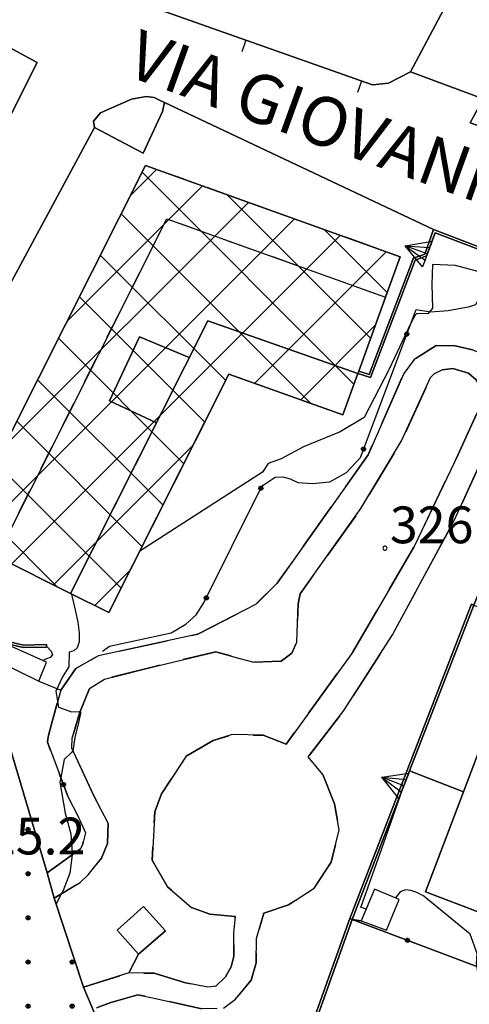
# Model space of a CAD drawing. Extents: x 483774 to 486085, y 5068430 to 5071776.
# Drawn here: x 485303 to 485339, y 5069631 to 5069711 of the extents above; entities that cross this region are included whole.
import ezdxf

# ---------------------------------------------------------------- set-up
doc = ezdxf.new("R2010")
doc.units = 0
doc.header["$LTSCALE"] = 2
doc.header["$MEASUREMENT"] = 0
for name, pattern in [('02020500', [3, 2, -1]), ('03010202', [2, 1, -1]), ('03080100', [0]), ('03080200', [0]), ('07030300', [0])]:
    doc.linetypes.add(name, pattern=pattern)
for name, color, linetype in [('-BBC070AE', 7, '02020500'), ('-BBE050A', 5, 'Continuous'), ('-CBB010A', 3, 'Continuous'), ('-CBC010AE', 3, 'Continuous'), ('-CBC490AE', 3, 'Continuous'), ('-CBF070AE', 5, 'Continuous'), ('-CCF010AE', 7, 'Continuous'), ('-CEB060AE', 4, '07030300'), ('-GEB010AE', 7, 'Continuous'), ('024', 1, 'Continuous'), ('036B', 1, 'Continuous'), ('BBB120AE', 3, 'Continuous'), ('BBC070AE', 7, '02020500'), ('BBE050A', 5, 'Continuous'), ('CBB010A', 3, 'Continuous'), ('CBB030A', 5, '03010202'), ('CBBB120A', 1, 'Continuous'), ('CBE020A', 3, 'Continuous'), ('CBF010AE', 5, 'Continuous'), ('CCBC490A', 3, 'Continuous'), ('CCC020AE', 9, 'Continuous'), ('CCF010AE', 7, 'Continuous'), ('CCI020L', 1, '03080100'), ('CCI050L', 4, '03080200'), ('CEB060AE', 4, '07030300'), ('FBB012L', 4, 'Continuous'), ('FBC010P', 5, 'Continuous'), ('GEB010AE', 7, 'Continuous'), ('GEB040AE', 7, 'Continuous'), ('MCB010A', 1, 'Continuous'), ('MCB390A', 1, 'Continuous')]:
    doc.layers.add(name, color=color, linetype=linetype)
doc.styles.get("Standard").update_dxf_attribs({"font": 'arial.ttf'})

# ---------------------------------------------------------------- blocks, each defined once
blk = doc.blocks.new('03080200')
for p, q in [((-0.084, 0), (-0.08, 0.026)), ((-0.08, -0.026), (-0.084, 0)), ((-0.08, 0.026), (-0.068, 0.049)), ((-0.068, 0.049), (-0.049, 0.068)), ((0.068, 0.049), (-0.068, -0.049)), ((-0.068, 0.049), (0.068, -0.049)), ((-0.049, 0.068), (-0.026, 0.08)), ((-0.026, 0.08), (0, 0.084)), ((0, 0.084), (0.026, 0.08)), ((0, 0.084), (0, -0.084)), ((0.026, 0.08), (0.049, 0.068)), ((0.049, 0.068), (0.068, 0.049)), ((0.068, 0.049), (0.08, 0.026)), ((0.08, 0.026), (0.084, 0)), ((0.084, 0), (0.08, -0.026)), ((-0.068, -0.049), (-0.08, -0.026)), ((-0.049, -0.068), (-0.068, -0.049)), ((-0.026, -0.08), (-0.049, -0.068)), ((0, -0.084), (-0.026, -0.08)), ((0.026, -0.08), (0, -0.084)), ((0.049, -0.068), (0.026, -0.08)), ((0.068, -0.049), (0.049, -0.068)), ((0.08, -0.026), (0.068, -0.049))]:
    blk.add_line(p, q)
blk = doc.blocks.new('CAMP_ABE8B800')
at = {"layer": 'CBBB120A', "xscale": 2, "yscale": 2, "zscale": 2}
for p in [(-9.5, 23.25), (-9.5, 19.65), (-5.9, 19.65), (-9.5, 16.05), (-5.9, 16.05), (-5.9, 12.45), (-5.9, 8.85), (-2.3, 8.85), (-5.9, 5.25), (-2.3, 5.25), (-5.9, 1.65), (-2.3, 1.65), (-2.3, -1.95), (1.3, -1.95), (-2.3, -5.55), (1.3, -5.55), (1.3, -9.15), (1.3, -12.75), (4.9, -12.75), (4.9, -16.35), (8.5, -16.35), (12.1, -16.35), (12.1, -19.95), (15.7, -19.95)]:
    blk.add_blockref('03080200', p, dxfattribs=at)
blk = doc.blocks.new('07030300')
for p, q in [((0, -0.56), (0, 0.56)), ((0, 0.56), (0.964, 0)), ((0.964, 0), (0, 0.276)), ((0.964, 0), (0, -0.56)), ((0, 0), (0.964, 0)), ((0.964, 0), (0, -0.276))]:
    blk.add_line(p, q)
blk = doc.blocks.new('03080100')
blk.add_line((0, 0), (0, 0.5))
blk = doc.blocks.new('CAMP_E2C4C389')
at = {"layer": 'CCBC490A', "linetype": 'Continuous'}
for p, q in [((-3.267, 14.679), (-1.121, 16.825)), ((14.979, -0.678), (-2.3, 16.601)), ((-8.431, 4.424), (2.625, 15.48)), ((16.333, 3.06), (4.633, 14.759)), ((-13.595, -5.831), (6.371, 14.135)), ((11.463, -2.253), (-4.005, 13.215)), ((-16.326, -13.653), (10.117, 12.79)), ((-12.933, -15.351), (13.864, 11.446)), ((17.686, 6.797), (12.576, 11.908)), ((4.516, -0.397), (-5.71, 9.829)), ((6.893, -0.616), (17.61, 10.101)), ((2.812, -3.784), (-7.415, 6.443)), ((10.642, -1.959), (16.715, 4.114)), ((1.108, -7.171), (-9.12, 3.056)), ((-0.596, -10.558), (-10.825, -0.33)), ((-2.301, -13.945), (-12.53, -3.716)), ((-9.54, -17.049), (1.887, -5.623)), ((-4.005, -17.332), (-14.235, -7.102)), ((-9.217, -17.211), (-15.94, -10.488)), ((-6.148, -18.748), (-3.268, -15.868))]:
    blk.add_line(p, q, dxfattribs=at)
blk = doc.blocks.new('08020400')
for p, q in [((-0.2, 0.06), (-0.21, 0)), ((-0.21, 0), (-0.2, -0.06)), ((-0.17, 0.12), (-0.2, 0.06)), ((-0.12, 0.17), (-0.17, 0.12)), ((-0.06, 0.2), (-0.12, 0.17)), ((0, 0.21), (-0.06, 0.2)), ((0.06, 0.2), (0, 0.21)), ((0.12, 0.17), (0.06, 0.2)), ((0.17, 0.12), (0.12, 0.17)), ((0.2, 0.06), (0.17, 0.12)), ((0.21, 0), (0.2, 0.06)), ((0.2, -0.06), (0.21, 0)), ((-0.2, -0.06), (-0.17, -0.12)), ((-0.17, -0.12), (-0.12, -0.17)), ((-0.12, -0.17), (-0.06, -0.2)), ((-0.06, -0.2), (0, -0.21)), ((0, -0.21), (0.06, -0.2)), ((0.06, -0.2), (0.12, -0.17)), ((0.12, -0.17), (0.17, -0.12)), ((0.17, -0.12), (0.2, -0.06))]:
    blk.add_line(p, q)

msp = doc.modelspace()

# ---------------------------------------------------------------- linework, layer by layer
at = {"layer": '-BBC070AE', "linetype": '02020500', "flags": 128}
msp.add_lwpolyline([(485304.945, 5069641.661), (485307.648, 5069643.603), (485307.816, 5069643.946), (485308.055, 5069644.918), (485307.61, 5069645.94), (485306.625, 5069647.89), (485304.954, 5069652.305), (485305.026, 5069652.743), (485305.302, 5069653.886), (485306.041, 5069656.553)], dxfattribs=at)
at = {"layer": '-BBE050A', "linetype": 'Continuous', "flags": 128}
for points in [[(485310.96, 5069713.156), (485331.469, 5069705.906), (485332.771, 5069706.052), (485334.562, 5069706.965), (485340.501, 5069704.76), (485339.438, 5069702.818), (485364.545, 5069693.988), (485365.987, 5069693.505), (485374.965, 5069689.443), (485376.272, 5069688.914), (485378.66, 5069688.304), (485380.955, 5069687.963), (485383.106, 5069688.7), (485384.088, 5069689.562), (485384.381, 5069690.014), (485388.473, 5069689.688), (485388.611, 5069688.791), (485399.379, 5069692.968)], [(485293.32, 5069686.249), (485304.109, 5069707.731), (485298.87, 5069710.562)], [(485408.295, 5069692.608), (485386.107, 5069682.923), (485386.187, 5069682.74), (485385.608, 5069681.709), (485385.424, 5069681.788), (485385.005, 5069680.813), (485394.413, 5069661.041), (485386.967, 5069658.624), (485382.382, 5069667.611), (485375.671, 5069678.011), (485374.35, 5069679.582), (485373.43, 5069680.032), (485372.787, 5069680.307), (485368.223, 5069682.258), (485365.09, 5069683.597), (485361.061, 5069685.412), (485357.884, 5069686.844), (485350.356, 5069690.386), (485349.209, 5069687.851), (485341.531, 5069690.619), (485342.051, 5069691.97), (485336.449, 5069694.105)], [(485292.573, 5069662.961), (485293.847, 5069662.479), (485295.881, 5069660.158), (485300.373, 5069656.963), (485304.945, 5069641.661), (485305.497, 5069639.592), (485307.894, 5069632.313), (485308.805, 5069630.211), (485310.921, 5069626.997), (485312.707, 5069624.844), (485315.288, 5069622.964), (485320.446, 5069619.68), (485322.776, 5069618.35), (485320.141, 5069612.778), (485335.763, 5069603.167), (485337.369, 5069602.097), (485353.53, 5069592.816), (485366.48, 5069584.957)]]:
    msp.add_lwpolyline(points, dxfattribs=at)
at = {"layer": '-CBB010A', "linetype": 'Continuous', "flags": 128}
for points in [[(485314.687, 5069694.995), (485332.522, 5069688.593)], [(485330.265, 5069682.36), (485318.028, 5069686.665), (485316.526, 5069683.679), (485312.476, 5069685.373), (485310.009, 5069680.145), (485313.842, 5069678.345), (485306.844, 5069664.434)], [(485316.526, 5069683.679), (485313.842, 5069678.345)]]:
    msp.add_lwpolyline(points, dxfattribs=at)
at = {"layer": '-CBC010AE', "linetype": 'Continuous', "flags": 128}
msp.add_lwpolyline([(485350.552, 5069652.255), (485348.288, 5069646.297), (485347.441, 5069644.069), (485344.653, 5069636.731), (485335.789, 5069640.099), (485338.889, 5069648.256), (485341.715, 5069655.693), (485350.552, 5069652.255)], dxfattribs=at)
at = {"layer": '-CBC490AE', "linetype": 'Continuous', "flags": 128}
msp.add_lwpolyline([(485332.522, 5069688.593), (485330.342, 5069682.571), (485330.265, 5069682.36), (485329.049, 5069679), (485319.763, 5069682.326), (485317.011, 5069676.857), (485309.974, 5069662.867), (485306.844, 5069664.434), (485300.976, 5069667.372), (485300.821, 5069667.448), (485297.688, 5069669.018), (485312.954, 5069699.336), (485333.714, 5069691.884), (485332.522, 5069688.593)], dxfattribs=at)
at = {"layer": '-CBF070AE', "linetype": 'Continuous', "flags": 128}
msp.add_lwpolyline([(485304.109, 5069707.731), (485293.32, 5069686.249), (485287.032, 5069687.209), (485292.513, 5069698.022), (485298.87, 5069710.562), (485304.109, 5069707.731)], dxfattribs=at)
at = {"layer": '-CCF010AE', "linetype": 'Continuous', "flags": 128}
for points in [[(485334.562, 5069706.965), (485337.262, 5069712.021)], [(485330.342, 5069682.571), (485332.522, 5069688.593), (485333.714, 5069691.884), (485312.954, 5069699.336), (485297.688, 5069669.018)]]:
    msp.add_lwpolyline(points, dxfattribs=at)
at = {"layer": '-CEB060AE', "linetype": '07030300', "flags": 128}
for points in [[(485331.304, 5069682.037), (485330.265, 5069682.36), (485330.342, 5069682.571), (485331.185, 5069682.288), (485334.782, 5069691.721), (485334.797, 5069691.764), (485335.724, 5069692.113), (485336.449, 5069694.105), (485342.051, 5069691.97), (485341.531, 5069690.619), (485349.209, 5069687.851), (485350.356, 5069690.386), (485357.884, 5069686.844), (485361.061, 5069685.412)], [(485304.873, 5069660.257), (485304.877, 5069660.057), (485302.989, 5069660.022), (485300.526, 5069660.602), (485298.054, 5069661.762), (485298.156, 5069661.948), (485298.238, 5069662.104), (485299.862, 5069665.426), (485300.821, 5069667.448), (485300.976, 5069667.372)], [(485329.807, 5069637.853), (485329.618, 5069637.919), (485339.523, 5069663.501), (485339.536, 5069663.551)], [(485324.922, 5069624.233), (485324.734, 5069624.301), (485325.21, 5069625.604), (485329.618, 5069637.919)], [(485329.618, 5069637.919), (485329.807, 5069637.853)]]:
    msp.add_lwpolyline(points, dxfattribs=at)
at = {"layer": '-GEB010AE', "linetype": 'Continuous', "flags": 128}
for points in [[(485337.262, 5069712.021), (485334.562, 5069706.965), (485332.771, 5069706.052), (485331.469, 5069705.906), (485310.96, 5069713.156), (485309.199, 5069714.131), (485307.659, 5069715.556), (485306.93, 5069716.809), (485306.899, 5069717.942), (485307.099, 5069717.944), (485307.086, 5069719.517), (485307.35, 5069720.283), (485307.881, 5069721.366), (485324.987, 5069729.101), (485328.526, 5069730.613), (485329.734, 5069731.252)], [(485293.739, 5069664.386), (485294.637, 5069663.891), (485298.156, 5069661.948), (485298.054, 5069661.762), (485300.526, 5069660.602), (485302.989, 5069660.022), (485304.877, 5069660.057), (485304.873, 5069660.257), (485303.011, 5069660.222), (485300.592, 5069660.792), (485298.322, 5069661.857), (485298.418, 5069662.032), (485300.976, 5069667.372), (485306.844, 5069664.434), (485309.974, 5069662.867), (485319.763, 5069682.326), (485329.049, 5069679), (485330.265, 5069682.36), (485331.304, 5069682.037), (485334.951, 5069691.609), (485335.88, 5069691.958), (485336.568, 5069693.846), (485341.792, 5069691.854)], [(485341.792, 5069691.854), (485341.271, 5069690.5), (485349.315, 5069687.601), (485344.368, 5069675.161), (485339.722, 5069663.479), (485339.536, 5069663.551), (485339.523, 5069663.501), (485329.618, 5069637.919), (485325.21, 5069625.604)], [(485339.611, 5069684.31), (485338.201, 5069684.621), (485336.661, 5069684.666), (485334.865, 5069683.511), (485334.019, 5069682.363), (485331.108, 5069675.744), (485323.704, 5069665.268), (485321.969, 5069663.563), (485317.218, 5069661.11), (485309.116, 5069659.353), (485307.281, 5069658.311), (485306.041, 5069656.553), (485305.302, 5069653.886), (485305.026, 5069652.743), (485304.954, 5069652.305), (485306.625, 5069647.89), (485307.61, 5069645.94), (485308.055, 5069644.918), (485307.816, 5069643.946), (485307.648, 5069643.603), (485304.945, 5069641.661), (485300.373, 5069656.963)], [(485312.389, 5069635.029), (485311.591, 5069633.484), (485307.894, 5069632.313), (485305.497, 5069639.592), (485307.635, 5069640.864), (485308.276, 5069641.497), (485309.367, 5069642.855), (485309.852, 5069644.037), (485309.914, 5069645.711), (485308.756, 5069647.887), (485306.937, 5069651.807), (485306.969, 5069652.643), (485307.58, 5069654.663), (485308.381, 5069656.684), (485309.61, 5069657.455), (485313.821, 5069658.515), (485318.696, 5069659.676), (485320.525, 5069659.159), (485321.782, 5069658.827), (485324.005, 5069658.921), (485324.893, 5069659.574), (485325.285, 5069660.471), (485325.393, 5069663.589), (485325.557, 5069664.408), (485330.519, 5069671.347), (485333.838, 5069676.868), (485336.191, 5069682.056), (485336.531, 5069682.363), (485337.156, 5069682.673), (485338.01, 5069682.775), (485339.287, 5069682.386)], [(485339.287, 5069682.386), (485339.918, 5069681.84)], [(485340.24, 5069679.694), (485338.429, 5069675.707), (485334.878, 5069668.266), (485329.835, 5069659.615), (485324.421, 5069652.139), (485322.553, 5069652.865), (485320.024, 5069652.92), (485318.47, 5069652.451), (485316.275, 5069651.16), (485314.248, 5069648.084), (485313.727, 5069646.635), (485313.493, 5069642.679), (485314.746, 5069640.504), (485316.717, 5069638.828), (485318.205, 5069638.289), (485320.278, 5069638.078), (485320.137, 5069636.727), (485320.171, 5069634.865), (485319.931, 5069633.988), (485319.481, 5069633.167), (485318.689, 5069632.42), (485318.025, 5069632.319), (485316.216, 5069632.685), (485313.663, 5069633.462), (485311.591, 5069633.484), (485312.389, 5069635.029)], [(485319.309, 5069630.601), (485320.292, 5069631.351), (485321.572, 5069632.901), (485321.979, 5069634.311), (485322, 5069636.287), (485322.592, 5069638.364), (485324.62, 5069639.027), (485326.719, 5069640.412), (485328.089, 5069642.533), (485328.752, 5069645.143), (485328.374, 5069647.268), (485327.423, 5069649.675), (485326.233, 5069651.11), (485329.129, 5069654.896), (485333.09, 5069661.049), (485338.164, 5069670.442), (485342.329, 5069679.618)], [(485334.491, 5069649.958), (485339.722, 5069663.479), (485356.217, 5069656.865)], [(485356.217, 5069656.865), (485354.848, 5069652.364), (485353.949, 5069650.722), (485351.735, 5069644.849), (485348.288, 5069646.297), (485350.552, 5069652.255), (485341.715, 5069655.693), (485338.889, 5069648.256)], [(485329.807, 5069637.853), (485330.554, 5069637.726), (485332.604, 5069636.961), (485333.648, 5069639.479), (485331.628, 5069640.316), (485330.554, 5069637.726), (485329.807, 5069637.853), (485334.491, 5069649.958), (485338.889, 5069648.256)], [(485338.889, 5069648.256), (485335.789, 5069640.099), (485344.653, 5069636.731), (485347.441, 5069644.069), (485350.957, 5069642.788), (485349.416, 5069638.701)], [(485325.398, 5069625.536), (485325.787, 5069625.864), (485327.733, 5069624.91), (485328.124, 5069626.19), (485326.368, 5069627.05), (485325.787, 5069625.864), (485325.398, 5069625.536), (485329.807, 5069637.853), (485346.695, 5069631.483)], [(485308.969, 5069630.651), (485310.125, 5069631.078), (485312.325, 5069631.704), (485313.658, 5069631.43), (485317.542, 5069630.568)]]:
    msp.add_lwpolyline(points, dxfattribs=at)
at = {"layer": 'BBB120AE', "linetype": 'Continuous', "flags": 128}
msp.add_lwpolyline([(485293.847, 5069662.479), (485295.881, 5069660.158), (485300.373, 5069656.963), (485304.945, 5069641.661), (485305.497, 5069639.592), (485307.894, 5069632.313), (485308.805, 5069630.211), (485310.921, 5069626.997), (485312.707, 5069624.844), (485315.288, 5069622.964), (485320.446, 5069619.68), (485322.776, 5069618.35), (485320.141, 5069612.778), (485314.564, 5069616.078), (485310.629, 5069618.574), (485308.6, 5069620.23), (485306.624, 5069622.476), (485304.781, 5069624.799), (485303.221, 5069627.314), (485301.75, 5069630.496), (485299.453, 5069637.205), (485296.714, 5069646.877), (485293.645, 5069657.325), (485292.573, 5069662.961)], close=True, dxfattribs=at)
at = {"layer": 'BBC070AE', "linetype": '02020500', "flags": 128}
for points in [[(485338.201, 5069684.621), (485339.611, 5069684.31), (485340.564, 5069683.937), (485341.907, 5069682.333), (485342.337, 5069680.891), (485342.329, 5069679.618), (485338.164, 5069670.442), (485333.09, 5069661.049), (485329.129, 5069654.896), (485326.233, 5069651.11), (485327.423, 5069649.675), (485328.374, 5069647.268), (485328.752, 5069645.143), (485328.089, 5069642.533), (485326.719, 5069640.412), (485324.62, 5069639.027), (485322.592, 5069638.364), (485322, 5069636.287), (485321.979, 5069634.311), (485321.572, 5069632.901), (485320.292, 5069631.351), (485319.309, 5069630.601), (485317.542, 5069630.568), (485313.658, 5069631.43), (485312.325, 5069631.704), (485310.125, 5069631.078), (485308.969, 5069630.651), (485308.805, 5069630.211), (485307.894, 5069632.313), (485311.591, 5069633.484), (485313.663, 5069633.462), (485316.216, 5069632.685), (485318.025, 5069632.319), (485318.689, 5069632.42), (485319.481, 5069633.167), (485319.931, 5069633.988), (485320.171, 5069634.865), (485320.137, 5069636.727), (485320.278, 5069638.078), (485318.205, 5069638.289), (485316.717, 5069638.828), (485314.746, 5069640.504), (485313.493, 5069642.679), (485313.727, 5069646.635), (485314.248, 5069648.084), (485316.275, 5069651.16), (485318.47, 5069652.451), (485320.024, 5069652.92), (485322.553, 5069652.865), (485324.421, 5069652.139), (485329.835, 5069659.615), (485334.878, 5069668.266), (485338.429, 5069675.707), (485340.24, 5069679.694), (485340.265, 5069681.291), (485339.918, 5069681.84), (485339.287, 5069682.386), (485338.01, 5069682.775), (485337.156, 5069682.673), (485336.531, 5069682.363), (485336.191, 5069682.056), (485333.838, 5069676.868), (485330.519, 5069671.347), (485325.557, 5069664.408), (485325.393, 5069663.589), (485325.285, 5069660.471), (485324.893, 5069659.574), (485324.005, 5069658.921), (485321.782, 5069658.827), (485320.525, 5069659.159), (485318.696, 5069659.676), (485313.821, 5069658.515), (485309.61, 5069657.455), (485308.381, 5069656.684), (485307.58, 5069654.663), (485306.969, 5069652.643), (485306.937, 5069651.807), (485308.756, 5069647.887), (485309.914, 5069645.711), (485309.852, 5069644.037), (485309.367, 5069642.855), (485308.276, 5069641.497), (485307.635, 5069640.864), (485305.497, 5069639.592), (485304.945, 5069641.661)], [(485306.041, 5069656.553), (485307.281, 5069658.311), (485309.116, 5069659.353), (485317.218, 5069661.11), (485321.969, 5069663.563), (485323.704, 5069665.268), (485331.108, 5069675.744), (485334.019, 5069682.363), (485334.865, 5069683.511), (485336.661, 5069684.666), (485338.201, 5069684.621)]]:
    msp.add_lwpolyline(points, dxfattribs=at)
at = {"layer": 'BBE050A', "linetype": 'Continuous', "flags": 128}
msp.add_lwpolyline([(485336.449, 5069694.105), (485314.509, 5069704.463), (485314.051, 5069704.687), (485313.67, 5069704.874), (485313.004, 5069704.964), (485311.808, 5069704.745), (485309.27, 5069703.622), (485308.706, 5069702.952), (485308.786, 5069702.439), (485300.089, 5069686.336), (485295.174, 5069676.014), (485293.18, 5069669.656), (485292.573, 5069662.961)], dxfattribs=at)
at = {"layer": 'CBB010A', "linetype": 'Continuous', "flags": 128}
for points in [[(485304.109, 5069707.731), (485293.32, 5069686.249), (485287.032, 5069687.209), (485292.513, 5069698.022), (485298.87, 5069710.562)], [(485350.552, 5069652.255), (485348.288, 5069646.297), (485347.441, 5069644.069), (485344.653, 5069636.731), (485335.789, 5069640.099), (485338.889, 5069648.256), (485341.715, 5069655.693)], [(485332.604, 5069636.961), (485333.648, 5069639.479), (485331.628, 5069640.316), (485330.554, 5069637.726)]]:
    msp.add_lwpolyline(points, close=True, dxfattribs=at)
for points in [[(485306.844, 5069664.434), (485300.976, 5069667.372), (485300.821, 5069667.448), (485314.687, 5069694.995)], [(485332.522, 5069688.593), (485330.342, 5069682.571), (485330.265, 5069682.36)], [(485313.842, 5069678.345), (485310.009, 5069680.145), (485312.476, 5069685.373), (485316.526, 5069683.679)]]:
    msp.add_lwpolyline(points, dxfattribs=at)
at = {"layer": 'CBB030A', "linetype": '03010202', "flags": 128}
for points in [[(485300.821, 5069667.448), (485314.687, 5069694.995), (485332.522, 5069688.593), (485333.714, 5069691.884), (485312.954, 5069699.336), (485297.688, 5069669.018)], [(485330.265, 5069682.36), (485318.028, 5069686.665), (485316.526, 5069683.679), (485313.842, 5069678.345), (485306.844, 5069664.434), (485309.974, 5069662.867), (485317.011, 5069676.857), (485319.763, 5069682.326), (485329.049, 5069679)]]:
    msp.add_lwpolyline(points, close=True, dxfattribs=at)
at = {"layer": 'CBE020A', "linetype": 'Continuous', "flags": 128}
msp.add_lwpolyline([(485293.847, 5069662.479), (485297.531, 5069660.532), (485299.153, 5069659.785), (485304.267, 5069657.28), (485304.882, 5069658.824), (485301.544, 5069660.318), (485300.592, 5069660.792), (485298.322, 5069661.857), (485294.637, 5069663.891)], close=True, dxfattribs=at)
at = {"layer": 'CBF010AE', "linetype": 'Continuous', "flags": 128}
msp.add_lwpolyline([(485332.604, 5069636.961), (485333.648, 5069639.479), (485331.628, 5069640.316), (485330.554, 5069637.726)], close=True, dxfattribs=at)
at = {"layer": 'CCC020AE', "linetype": 'Continuous', "flags": 128}
msp.add_lwpolyline([(485312.389, 5069635.029), (485310.643, 5069636.973), (485312.8, 5069638.91), (485314.576, 5069636.933)], close=True, dxfattribs=at)
at = {"layer": 'CCF010AE', "linetype": 'Continuous', "flags": 128}
for points in [[(485345.995, 5069718.717), (485344.689, 5069714.907), (485344.111, 5069714.183), (485340.501, 5069704.76), (485334.562, 5069706.965)], [(485297.688, 5069669.018), (485296.339, 5069669.784), (485295.023, 5069667.134), (485293.836, 5069664.561), (485293.739, 5069664.386), (485292.573, 5069662.961), (485293.18, 5069669.656), (485295.174, 5069676.014), (485300.089, 5069686.336), (485308.786, 5069702.439), (485312.775, 5069700.343), (485314.344, 5069703.739), (485314.509, 5069704.463), (485336.449, 5069694.105)], [(485336.449, 5069694.105), (485335.724, 5069692.113), (485334.797, 5069691.764), (485334.782, 5069691.721), (485331.185, 5069682.288), (485330.342, 5069682.571)]]:
    msp.add_lwpolyline(points, dxfattribs=at)
at = {"layer": 'CCI020L', "linetype": '03080100', "flags": 128}
msp.add_lwpolyline([(485337.262, 5069712.021), (485334.562, 5069706.965), (485332.771, 5069706.052), (485331.469, 5069705.906), (485310.96, 5069713.156), (485309.199, 5069714.131), (485307.659, 5069715.556), (485306.93, 5069716.809), (485306.899, 5069717.942), (485306.829, 5069718.076)], dxfattribs=at)
at = {"layer": 'CCI050L', "linetype": '03080200', "flags": 128}
for points in [[(485309.437, 5069659.717), (485310.022, 5069660.139), (485315.05, 5069661.226), (485316.242, 5069661.919), (485317.091, 5069662.687), (485317.711, 5069663.661), (485322.292, 5069672.917), (485322.556, 5069673.261), (485323.539, 5069673.915), (485324.166, 5069673.939), (485324.756, 5069673.792), (485325.367, 5069673.493), (485326.546, 5069673.389), (485327.99, 5069673.533), (485329.352, 5069674.286), (485330.482, 5069675.53), (485335.022, 5069687.599), (485336.202, 5069687.399), (485337.627, 5069687.506), (485339.392, 5069687.824), (485339.904, 5069687.999), (485340.278, 5069688.763), (485345.253, 5069686.94)], [(485304.267, 5069657.28), (485306.041, 5069656.553), (485305.302, 5069653.886), (485305.026, 5069652.743), (485304.954, 5069652.305), (485306.625, 5069647.89), (485307.61, 5069645.94), (485308.055, 5069644.918), (485307.816, 5069643.946), (485307.648, 5069643.603), (485304.945, 5069641.661)], [(485334.491, 5069649.958), (485338.889, 5069648.256)], [(485305.497, 5069639.592), (485307.894, 5069632.313)], [(485349.087, 5069637.829), (485346.695, 5069631.483), (485329.807, 5069637.853)]]:
    msp.add_lwpolyline(points, dxfattribs=at)
at = {"layer": 'CEB060AE', "linetype": '07030300', "flags": 128}
for points in [[(485360.979, 5069685.23), (485357.8, 5069686.662), (485350.454, 5069690.119), (485349.315, 5069687.601), (485341.271, 5069690.5), (485341.792, 5069691.854), (485336.568, 5069693.846), (485335.88, 5069691.958), (485334.951, 5069691.609), (485331.304, 5069682.037)], [(485300.976, 5069667.372), (485298.418, 5069662.032), (485298.322, 5069661.857), (485300.592, 5069660.792), (485303.011, 5069660.222), (485304.873, 5069660.257)], [(485339.722, 5069663.479), (485334.491, 5069649.958), (485329.807, 5069637.853)], [(485329.807, 5069637.853), (485325.398, 5069625.536), (485324.922, 5069624.233)]]:
    msp.add_lwpolyline(points, dxfattribs=at)
at = {"layer": 'FBB012L', "linetype": 'Continuous', "flags": 128}
for points in [[(485340.884, 5069690.473), (485338.245, 5069691.18), (485336.371, 5069691.255), (485336.302, 5069689.618), (485336.352, 5069687.703), (485335.993, 5069687.234), (485335.356, 5069687.267), (485335.047, 5069687.229), (485334.945, 5069687.139), (485334.596, 5069686.486), (485332.807, 5069682.659), (485330.8, 5069678.776), (485328.831, 5069677.603), (485325.851, 5069676.387), (485324.008, 5069675.402), (485323.337, 5069675.164), (485322.956, 5069675.027), (485322.486, 5069674.326), (485312.496, 5069667.882)], [(485319.017, 5069686.315), (485319.012, 5069686.313)], [(485306.916, 5069664.398), (485306.919, 5069664.335), (485306.968, 5069664.123), (485307.082, 5069663.667), (485307.248, 5069662.962), (485307.423, 5069662.09), (485307.54, 5069661.213), (485307.533, 5069660.491), (485307.38, 5069660.006), (485307.096, 5069659.752), (485306.74, 5069659.635)], [(485304.875, 5069660.129), (485305.273, 5069659.732), (485305.37, 5069659.43), (485305.168, 5069659.223), (485304.866, 5069659.088), (485304.66, 5069659.005), (485304.552, 5069658.972)], [(485306.74, 5069659.635), (485306.688, 5069658.462), (485306.185, 5069657.629), (485305.642, 5069656.455), (485305.787, 5069655.636), (485305.869, 5069655.169), (485306.921, 5069654.778), (485307.552, 5069654.814), (485307.631, 5069654.792), (485307.646, 5069654.788), (485307.658, 5069654.637), (485307.496, 5069653.91), (485307.19, 5069652.677), (485307.084, 5069651.957), (485307.06, 5069651.741), (485307.038, 5069651.617), (485307.03, 5069651.608), (485306.895, 5069651.448), (485306.33, 5069650.891), (485306.045, 5069649.421), (485305.973, 5069649.049), (485306.393, 5069646.521), (485306.874, 5069644.838), (485306.985, 5069643.287), (485306.962, 5069643.11), (485306.776, 5069641.633), (485306.239, 5069640.204), (485306.106, 5069639.955), (485305.655, 5069639.112)], [(485330.954, 5069638.692), (485330.741, 5069638.76), (485330.527, 5069638.828), (485332.218, 5069643.64), (485333.908, 5069648.451)], [(485335.693, 5069639.708), (485335.566, 5069639.788), (485335.434, 5069639.867), (485335.256, 5069639.959), (485334.988, 5069640.077), (485334.606, 5069640.212), (485334.161, 5069640.262), (485333.721, 5069640.1), (485333.356, 5069639.6)], [(485353.158, 5069631.894), (485351.521, 5069632.624), (485350.134, 5069632.692), (485349.189, 5069632.091), (485348.912, 5069631.915), (485347.867, 5069630.767), (485347.02, 5069629.814), (485346.355, 5069629.302), (485345.808, 5069629.175), (485345.802, 5069629.176), (485345.294, 5069629.295), (485344.718, 5069629.566), (485343.992, 5069629.929), (485343.107, 5069630.369), (485342.165, 5069630.905), (485341.328, 5069631.571), (485340.698, 5069632.33), (485340.283, 5069633.066), (485340.043, 5069633.675), (485339.992, 5069634.011), (485339.958, 5069634.239), (485340.01, 5069635.063), (485339.431, 5069636.656), (485335.693, 5069639.708)]]:
    msp.add_lwpolyline(points, dxfattribs=at)
at = {"layer": 'GEB010AE', "linetype": 'Continuous', "flags": 128}
for points in [[(485338.889, 5069648.256), (485334.491, 5069649.958)], [(485312.389, 5069635.029), (485314.576, 5069636.933), (485312.8, 5069638.91), (485310.643, 5069636.973), (485312.389, 5069635.029)], [(485346.695, 5069631.483), (485329.807, 5069637.853)]]:
    msp.add_lwpolyline(points, dxfattribs=at)
at = {"layer": 'GEB040AE', "linetype": 'Continuous', "flags": 128}
msp.add_lwpolyline([(485312.775, 5069700.343), (485308.786, 5069702.439), (485308.706, 5069702.952), (485309.27, 5069703.622), (485311.808, 5069704.745), (485313.004, 5069704.964), (485313.67, 5069704.874), (485314.051, 5069704.687), (485314.509, 5069704.463), (485314.344, 5069703.739)], close=True, dxfattribs=at)
at = {"layer": 'MCB010A', "linetype": 'Continuous', "flags": 128}
for points in [[(485399.379, 5069692.968), (485388.611, 5069688.791), (485388.473, 5069689.688), (485384.381, 5069690.014), (485384.088, 5069689.562), (485383.106, 5069688.7), (485380.955, 5069687.963), (485378.66, 5069688.304), (485376.272, 5069688.914), (485374.965, 5069689.443), (485365.987, 5069693.505), (485364.545, 5069693.988), (485339.438, 5069702.818), (485340.501, 5069704.76), (485334.562, 5069706.965), (485332.771, 5069706.052), (485331.469, 5069705.906), (485310.96, 5069713.156)], [(485298.87, 5069710.562), (485304.109, 5069707.731), (485293.32, 5069686.249)], [(485300.089, 5069686.336), (485308.786, 5069702.439), (485308.706, 5069702.952), (485309.27, 5069703.622), (485311.808, 5069704.745), (485313.004, 5069704.964), (485313.67, 5069704.874), (485314.051, 5069704.687), (485314.509, 5069704.463), (485336.449, 5069694.105), (485342.051, 5069691.97)], [(485325.21, 5069625.604), (485329.618, 5069637.919), (485339.523, 5069663.501), (485339.536, 5069663.551), (485339.722, 5069663.479), (485344.368, 5069675.161), (485349.315, 5069687.601), (485341.271, 5069690.5), (485341.792, 5069691.854), (485336.568, 5069693.846), (485335.88, 5069691.958), (485334.951, 5069691.609), (485331.304, 5069682.037), (485330.265, 5069682.36), (485318.028, 5069686.665), (485306.844, 5069664.434), (485300.976, 5069667.372)], [(485300.592, 5069660.792), (485303.011, 5069660.222), (485304.873, 5069660.257), (485304.877, 5069660.057), (485302.989, 5069660.022), (485300.526, 5069660.602)]]:
    msp.add_lwpolyline(points, dxfattribs=at)
at = {"layer": 'MCB390A', "linetype": 'Continuous', "flags": 128}
for points in [[(485300.976, 5069667.372), (485306.844, 5069664.434), (485318.028, 5069686.665), (485330.265, 5069682.36), (485331.304, 5069682.037), (485334.951, 5069691.609), (485335.88, 5069691.958), (485336.568, 5069693.846), (485341.792, 5069691.854), (485341.271, 5069690.5), (485349.315, 5069687.601), (485344.368, 5069675.161), (485339.722, 5069663.479), (485339.536, 5069663.551), (485339.523, 5069663.501), (485329.618, 5069637.919), (485325.21, 5069625.604)], [(485300.526, 5069660.602), (485302.989, 5069660.022), (485304.877, 5069660.057), (485304.873, 5069660.257), (485303.011, 5069660.222), (485300.592, 5069660.792)], [(485308.805, 5069630.211), (485307.894, 5069632.313), (485305.497, 5069639.592), (485304.945, 5069641.661), (485300.373, 5069656.963)]]:
    msp.add_lwpolyline(points, dxfattribs=at)

# ---------------------------------------------------------------- block references
at = {"layer": 'CBBB120A'}
msp.add_blockref('CAMP_ABE8B800', (485305.673, 5069636.328), dxfattribs=at)
at = {"layer": 'CCBC490A'}
msp.add_blockref('CAMP_E2C4C389', (485314.978, 5069682.187), dxfattribs=at)
at = {"layer": 'CCI020L', "xscale": 2.000000000205947, "yscale": 2.000000000205947, "zscale": 2.000000000205947, "rotation": 160.5327626858449}
for p in [(485321.147, 5069709.555), (485330.576, 5069706.222)]:
    msp.add_blockref('03080100', p, dxfattribs=at)
at = {"layer": 'CCI050L'}
for p, xscale, yscale, zscale, rotation in [((485334.258, 5069685.569), 2.00000000060647, 2.00000000060647, 2.00000000060647, 69.38508976539536), ((485330.738, 5069676.209), 2.00000000060647, 2.00000000060647, 2.00000000060647, 69.38508976539536), ((485322.37, 5069673.018), 2.000000000414729, 2.000000000414729, 2.000000000414729, 52.58539589290684), ((485317.913, 5069664.069), 2.000000000534434, 2.000000000534434, 2.000000000534434, 63.66444896434534), ((485306.262, 5069648.848), 1.999999999309969, 1.999999999309969, 1.999999999309969, 290.7246737065391), ((485334.327, 5069636.148), 2.000000000029375, 2.000000000029375, 2.000000000029375, 159.3338402968834)]:
    msp.add_blockref('03080200', p, dxfattribs=dict(at, xscale=xscale, yscale=yscale, zscale=zscale, rotation=rotation))
at = {"layer": 'CEB060AE'}
for p, xscale, yscale, zscale, rotation in [((485335.938, 5069692.118), 1.999999999955183, 1.999999999955183, 1.999999999955183, 159.9737822827305), ((485334.021, 5069648.743), 2.000000000164252, 2.000000000164252, 2.000000000164252, 158.8459334510878)]:
    msp.add_blockref('07030300', p, dxfattribs=dict(at, xscale=xscale, yscale=yscale, zscale=zscale, rotation=rotation))
at = {"layer": 'FBC010P', "xscale": 0.800000011920929, "yscale": 0.800000011920929, "zscale": 0.800000011920929}
msp.add_blockref('08020400', (485332.486, 5069668.126), dxfattribs=at)

# ---------------------------------------------------------------- texts
at = {"layer": '024', "linetype": 'Continuous'}
msp.add_text('VIA GIOVANNI XXIII', height=4, rotation=340.10848, dxfattribs=at).set_placement((485311.205, 5069706.715))
at = {"layer": '036B', "linetype": 'Continuous'}
for s, p in [('326.3', (485332.886, 5069668.526)), ('325.2', (485297.83, 5069643.149))]:
    msp.add_text(s, height=3, dxfattribs=at).set_placement(p)

doc.saveas('drawing.dxf')
